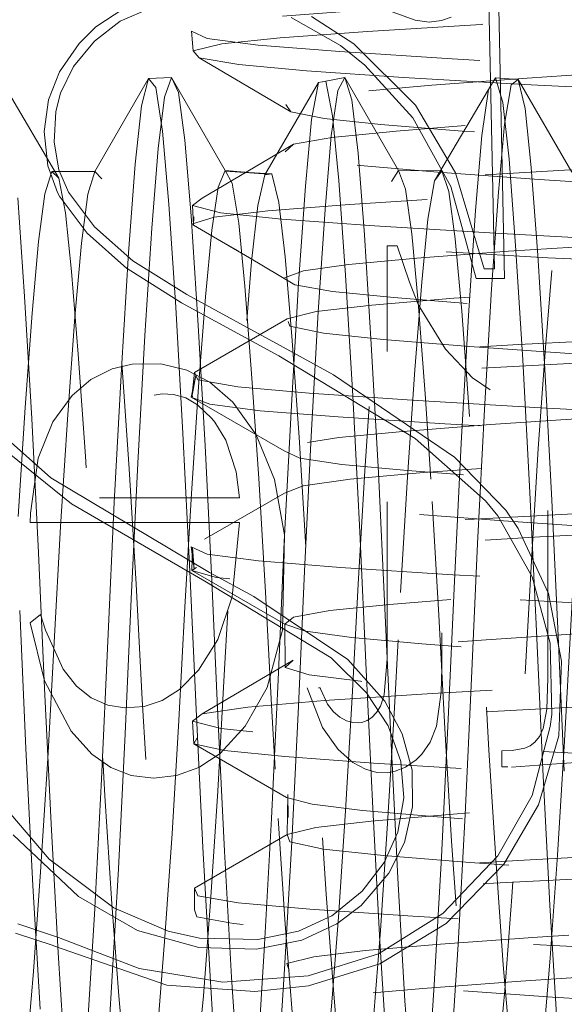
# Model space of a CAD drawing. Units: inches. Extents: x -6.8 to 6.8, y -4.5 to 4.5.
# Drawn here: x 0.2 to 0.4, y -0.1 to 0.2 of the extents above; entities that cross this region are included whole.
import ezdxf

# ---------------------------------------------------------------- set-up
doc = ezdxf.new("R2010")
doc.units = ezdxf.units.IN
doc.header["$LTSCALE"] = 0.375
doc.header["$MEASUREMENT"] = 0
doc.linetypes.add('ISO-02 Dashed', pattern=[0.3, 0.24, -0.06])
doc.layers.add('Roof', color=7, linetype='Continuous', lineweight=13)
doc.layers.add('U', color=7, linetype='Continuous', lineweight=5)

# ---------------------------------------------------------------- blocks, each defined once
blk = doc.blocks.new('Group-20-1')
at = {"layer": 'U', "color": 8, "linetype": 'ISO-02 Dashed', "lineweight": 5}
for p, q in [((0.38106, 0.30799), (0.38187, 0.29892)), ((0.33686, 0.24373), (0.36146, 0.28626)), ((0.36146, 0.28626), (0.37193, 0.28676)), ((0.36872, 0.27768), (0.37193, 0.28676)), ((0.43926, 0.28437), (0.44259, 0.28498)), ((0.44105, 0.2847), (0.45134, 0.28665)), ((0.44259, 0.28498), (0.44577, 0.26921)), ((0.4481, 0.2808), (0.45134, 0.28665)), ((0.51708, 0.28117), (0.52039, 0.28652)), ((0.52039, 0.28652), (0.52364, 0.27522)), ((0.52039, 0.28652), (0.53074, 0.28585)), ((0.53074, 0.28585), (0.55535, 0.24339)), ((0.36478, 0.2821), (0.36786, 0.2621)), ((0.37516, 0.27979), (0.37812, 0.258)), ((0.4451, 0.25994), (0.4481, 0.2808)), ((0.51402, 0.26013), (0.51708, 0.28117)), ((0.52442, 0.26527), (0.52749, 0.28328)), ((0.5335, 0.28352), (0.59482, 0.28038)), ((0.36581, 0.25413), (0.36872, 0.27768)), ((0.45453, 0.27646), (0.45742, 0.25202)), ((0.52364, 0.27522), (0.52655, 0.24929)), ((0.35534, 0.24695), (0.35823, 0.27381)), ((0.42434, 0.27431), (0.42665, 0.27106)), ((0.5339, 0.27254), (0.5367, 0.24554)), ((0.43328, 0.23692), (0.43611, 0.26751)), ((0.44577, 0.26921), (0.4486, 0.23957)), ((0.36786, 0.2621), (0.3707, 0.22868)), ((0.52166, 0.23425), (0.52442, 0.26527)), ((0.37812, 0.258), (0.38093, 0.22341)), ((0.44232, 0.22628), (0.4451, 0.25994)), ((0.51118, 0.22574), (0.51402, 0.26013)), ((0.36296, 0.21774), (0.36581, 0.25413)), ((0.42405, 0.25271), (0.42782, 0.25611)), ((0.45742, 0.25202), (0.46029, 0.21468)), ((0.52655, 0.24929), (0.52952, 0.20982)), ((0.35234, 0.20646), (0.35534, 0.24695)), ((0.39653, 0.24415), (0.39977, 0.23831)), ((0.39653, 0.24415), (0.41644, 0.24242)), ((0.4727, 0.23915), (0.47594, 0.24405)), ((0.47594, 0.24405), (0.47914, 0.23552)), ((0.49247, 0.23946), (0.49578, 0.24395)), ((0.5367, 0.24554), (0.53966, 0.20542)), ((0.41466, 0.24215), (0.41798, 0.24265)), ((0.4486, 0.23957), (0.45169, 0.19616)), ((0.43017, 0.19254), (0.43328, 0.23692)), ((0.30158, 0.23157), (0.30467, 0.18639)), ((0.51859, 0.18996), (0.52166, 0.23425)), ((0.3707, 0.22868), (0.37388, 0.18152)), ((0.42116, 0.22945), (0.424, 0.20462)), ((0.43919, 0.17945), (0.44232, 0.22628)), ((0.50798, 0.17767), (0.51118, 0.22574)), ((0.38093, 0.22341), (0.38407, 0.17573)), ((0.35978, 0.16851), (0.36296, 0.21774)), ((0.46029, 0.21468), (0.46348, 0.16466)), ((0.32774, 0.17689), (0.33074, 0.2108)), ((0.52952, 0.20982), (0.5328, 0.15747)), ((0.34905, 0.15333), (0.35234, 0.20646)), ((0.53966, 0.20542), (0.54289, 0.15321)), ((0.45169, 0.19616), (0.455, 0.14085)), ((0.40553, 0.19108), (0.40868, 0.15115)), ((0.42685, 0.13655), (0.43017, 0.19254)), ((0.48337, 0.15277), (0.48657, 0.19303)), ((0.51533, 0.1347), (0.51859, 0.18996)), ((0.30467, 0.18639), (0.30793, 0.13053)), ((0.37388, 0.18152), (0.3772, 0.12366)), ((0.32445, 0.13238), (0.32774, 0.17689)), ((0.43593, 0.1225), (0.43919, 0.17945)), ((0.50465, 0.11924), (0.50798, 0.17767)), ((0.38407, 0.17573), (0.38733, 0.11825)), ((0.35654, 0.11009), (0.35978, 0.16851)), ((0.46348, 0.16466), (0.46672, 0.10578)), ((0.33501, 0.14839), (0.34482, 0.15333)), ((0.34482, 0.15333), (0.35399, 0.1555)), ((0.34577, 0.09205), (0.34905, 0.15333)), ((0.34927, 0.15599), (0.35259, 0.10753)), ((0.35399, 0.1555), (0.36706, 0.15553)), ((0.36706, 0.15553), (0.37894, 0.15266)), ((0.5328, 0.15747), (0.53609, 0.09658)), ((0.37894, 0.15266), (0.38948, 0.14716)), ((0.38099, 0.14026), (0.38315, 0.15021)), ((0.40868, 0.15115), (0.41194, 0.103)), ((0.48005, 0.10383), (0.48337, 0.15277)), ((0.54289, 0.15321), (0.5461, 0.09318)), ((0.32643, 0.14102), (0.33501, 0.14839)), ((0.38948, 0.14716), (0.39998, 0.13802)), ((0.31768, 0.12904), (0.32643, 0.14102)), ((0.455, 0.14085), (0.45824, 0.07859)), ((0.30176, 0.08564), (0.30498, 0.13561)), ((0.39998, 0.13802), (0.41076, 0.1231)), ((0.42363, 0.07403), (0.42685, 0.13655)), ((0.32117, 0.08105), (0.32445, 0.13238)), ((0.51218, 0.07334), (0.51533, 0.1347)), ((0.30793, 0.13053), (0.31106, 0.06896)), ((0.3772, 0.12366), (0.38036, 0.06053)), ((0.41076, 0.1231), (0.41908, 0.10268)), ((0.43284, 0.0606), (0.43593, 0.1225)), ((0.38733, 0.11825), (0.3904, 0.05623)), ((0.50152, 0.05597), (0.50465, 0.11924)), ((0.35351, 0.0479), (0.35654, 0.11009)), ((0.46672, 0.10578), (0.46972, 0.04354)), ((0.47691, 0.05084), (0.48005, 0.10383)), ((0.41908, 0.10268), (0.42368, 0.07721)), ((0.53609, 0.09658), (0.53909, 0.03309)), ((0.34281, 0.0286), (0.34577, 0.09205)), ((0.49133, 0.09256), (0.49433, 0.04042)), ((0.5461, 0.09318), (0.54902, 0.03096)), ((0.30729, 0.08293), (0.30735, 0.08712)), ((0.42276, 0.03358), (0.42368, 0.07721)), ((0.45824, 0.07859), (0.46112, 0.01537)), ((0.42077, 0.01086), (0.42363, 0.07403)), ((0.50938, 0.01143), (0.51218, 0.07334)), ((0.31106, 0.06896), (0.31385, 0.0071)), ((0.53398, 0.01353), (0.53679, 0.06538)), ((0.38036, 0.06053), (0.38319, -0.00254)), ((0.43007, -0.00121), (0.43284, 0.0606)), ((0.3904, 0.05623), (0.39317, -0.00557)), ((0.49869, -0.00709), (0.50152, 0.05597)), ((0.35074, -0.01392), (0.35351, 0.0479)), ((0.30245, 0.04255), (0.30529, -0.02057)), ((0.31194, 0.04083), (0.31419, 0.03365)), ((0.46972, 0.04354), (0.47251, -0.0183)), ((0.31419, 0.03365), (0.32233, 0.01573)), ((0.41571, 0.00739), (0.42276, 0.03358)), ((0.53909, 0.03309), (0.54197, -0.03014)), ((0.3399, -0.0347), (0.34281, 0.0286)), ((0.54902, 0.03096), (0.55186, -0.03104)), ((0.32233, 0.01573), (0.32844, 0.0079)), ((0.46112, 0.01537), (0.46412, -0.04813)), ((0.31377, 0.01036), (0.32605, -0.01261)), ((0.41774, -0.05265), (0.42077, 0.01086)), ((0.50641, -0.05083), (0.50938, 0.01143)), ((0.31385, 0.0071), (0.31684, -0.05516)), ((0.40578, -0.01036), (0.41571, 0.00739)), ((0.35946, -0.00139), (0.36766, 0.00136)), ((0.45163, -0.04913), (0.45467, 0.00294)), ((0.34278, -0.00071), (0.35061, -0.00202)), ((0.35061, -0.00202), (0.35946, -0.00139)), ((0.38319, -0.00254), (0.3863, -0.06591)), ((0.42703, -0.06337), (0.43007, -0.00121)), ((0.39317, -0.00557), (0.39623, -0.06765)), ((0.49556, -0.07036), (0.49869, -0.00709)), ((0.32605, -0.01261), (0.33544, -0.02324)), ((0.3942, -0.0229), (0.40578, -0.01036)), ((0.34763, -0.07575), (0.35074, -0.01392)), ((0.30529, -0.02057), (0.30849, -0.08334)), ((0.47251, -0.0183), (0.47563, -0.07996)), ((0.31204, -0.077), (0.31529, -0.02512)), ((0.38454, -0.02931), (0.3942, -0.0229)), ((0.37427, -0.03302), (0.38454, -0.02931)), ((0.54197, -0.03014), (0.54521, -0.09238)), ((0.33664, -0.09664), (0.3399, -0.0347)), ((0.3535, -0.0329), (0.36376, -0.03415)), ((0.36376, -0.03415), (0.37427, -0.03302)), ((0.46412, -0.04813), (0.46741, -0.109)), ((0.41444, -0.1131), (0.41774, -0.05265)), ((0.50318, -0.11031), (0.50641, -0.05083)), ((0.31684, -0.05516), (0.32008, -0.11422)), ((0.3863, -0.06591), (0.38962, -0.12492)), ((0.42378, -0.12158), (0.42703, -0.06337)), ((0.39623, -0.06765), (0.39949, -0.12536)), ((0.49224, -0.12882), (0.49556, -0.07036)), ((0.34437, -0.13245), (0.34763, -0.07575)), ((0.47563, -0.07996), (0.47889, -0.13609)), ((0.30849, -0.08334), (0.31181, -0.14002)), ((0.44281, -0.08735), (0.44609, -0.13117)), ((0.54521, -0.09238), (0.54852, -0.14766)), ((0.33334, -0.15121), (0.33664, -0.09664)), ((0.46443, -0.14425), (0.46763, -0.10395)), ((0.46741, -0.109), (0.47069, -0.16131)), ((0.49997, -0.16145), (0.50318, -0.11031)), ((0.32008, -0.11422), (0.32328, -0.1646)), ((0.41117, -0.1646), (0.41444, -0.1131)), ((0.4206, -0.17045), (0.42378, -0.12158)), ((0.38962, -0.12492), (0.39284, -0.17392)), ((0.39949, -0.12536), (0.40264, -0.17341)), ((0.48904, -0.17693), (0.49224, -0.12882)), ((0.34125, -0.17889), (0.34437, -0.13245)), ((0.47889, -0.13609), (0.48199, -0.18167))]:
    blk.add_line(p, q, dxfattribs=at)
at = {"layer": 'U', "color": 8, "linetype": 'ISO-02 Dashed', "lineweight": 5, "flags": 128}
for points in [[(0.38187, 0.29892), (0.39499, 0.30207), (0.4218, 0.30488), (0.4617, 0.30783), (0.51372, 0.31105), (0.57361, 0.31427), (0.6977, 0.32002), (0.75871, 0.32318), (0.81318, 0.32643), (0.85639, 0.32947), (0.88635, 0.33224), (0.90319, 0.33533), (0.86102, 0.31072), (0.8621, 0.31397), (0.84997, 0.31711), (0.82657, 0.31989), (0.79215, 0.32288), (0.74781, 0.32611), (0.59331, 0.33506), (0.54251, 0.33824), (0.4976, 0.34148), (0.46239, 0.34449), (0.43824, 0.34727), (0.42524, 0.35038), (0.38293, 0.37499), (0.38309, 0.37824), (0.39891, 0.38135), (0.42798, 0.38412), (0.47026, 0.38714), (0.52407, 0.39038), (0.5848, 0.39356), (0.70892, 0.39931), (0.76916, 0.40251), (0.82189, 0.40574), (0.86274, 0.40872), (0.89043, 0.41151), (0.90462, 0.41465), (0.86221, 0.39004), (0.86086, 0.3933), (0.84652, 0.39638), (0.82121, 0.39914), (0.78481, 0.40219), (0.73904, 0.40544), (0.63603, 0.41142), (0.58394, 0.41435), (0.53386, 0.41757), (0.49046, 0.42079), (0.45726, 0.42373), (0.43501, 0.42654), (0.42426, 0.4297), (0.38177, 0.45431), (0.38483, 0.45756), (0.40324, 0.46061), (0.4346, 0.46338), (0.47921, 0.46645), (0.53465, 0.46971), (0.59603, 0.47285), (0.65786, 0.47564), (0.72007, 0.47861), (0.77936, 0.48184), (0.83022, 0.48505), (0.86863, 0.48795), (0.89407, 0.49079), (0.90552, 0.49397), (0.88425, 0.48167), (0.87071, 0.47412)], [(0.86286, 0.37083), (0.85206, 0.36752), (0.82861, 0.36457), (0.79315, 0.36147), (0.74677, 0.35809), (0.69371, 0.35475), (0.58488, 0.34871), (0.53249, 0.34534), (0.48756, 0.34198), (0.45399, 0.33895), (0.4323, 0.33595), (0.42366, 0.3326), (0.38106, 0.30799), (0.39137, 0.31134), (0.41726, 0.31434), (0.45734, 0.31738), (0.51098, 0.32074), (0.57352, 0.3241), (0.70345, 0.33014), (0.7668, 0.33348), (0.82217, 0.33686), (0.86451, 0.33997), (0.8925, 0.34291), (0.9054, 0.34623)], [(0.38106, 0.30799), (0.38827, 0.30461), (0.41163, 0.30153), (0.44904, 0.29857), (0.50051, 0.29525), (0.5619, 0.29186), (0.62698, 0.28873)], [(0.86102, 0.31072), (0.84691, 0.30763), (0.82181, 0.30487), (0.78562, 0.30183), (0.74, 0.29858), (0.6889, 0.29541), (0.58495, 0.28966), (0.53478, 0.28645), (0.49121, 0.28322), (0.45779, 0.28028), (0.43534, 0.27747), (0.42434, 0.27431), (0.42498, 0.25355), (0.4251, 0.27324), (0.42405, 0.25271), (0.4349, 0.2494), (0.45837, 0.24645), (0.49387, 0.24335), (0.54028, 0.23997), (0.59335, 0.23663), (0.70219, 0.23059), (0.75456, 0.22722), (0.79946, 0.22386), (0.83299, 0.22083), (0.85464, 0.21783), (0.86324, 0.21448), (0.86291, 0.23465)], [(0.38187, 0.29892), (0.38462, 0.29567), (0.40275, 0.29261), (0.43386, 0.28984)], [(0.38152, 0.22811), (0.38602, 0.2315), (0.42782, 0.25611), (0.44547, 0.25926), (0.47491, 0.26217), (0.51636, 0.26546), (0.5668, 0.26886), (0.67537, 0.27495), (0.72947, 0.27821), (0.77865, 0.28161), (0.81811, 0.28484), (0.84545, 0.28774), (0.86082, 0.29095), (0.86197, 0.29436), (0.90433, 0.26975), (0.90296, 0.26635), (0.88461, 0.26313), (0.85197, 0.26024), (0.80486, 0.25701), (0.74614, 0.2536), (0.68155, 0.25035), (0.55194, 0.24426), (0.49172, 0.24085), (0.44224, 0.23757), (0.40708, 0.23465), (0.38602, 0.2315)], [(0.38462, 0.29567), (0.42665, 0.27106), (0.44184, 0.268), (0.4679, 0.26524), (0.50505, 0.26217), (0.55135, 0.25892), (0.60271, 0.25577), (0.65452, 0.25297), (0.70662, 0.25001), (0.75638, 0.24678), (0.79915, 0.24357), (0.83155, 0.24066), (0.85306, 0.23782), (0.86291, 0.23465), (0.85939, 0.2314), (0.90126, 0.25601)], [(0.43386, 0.28984), (0.47822, 0.28677), (0.5335, 0.28352)], [(0.35823, 0.27381), (0.36146, 0.28626), (0.36478, 0.2821)], [(0.37516, 0.27979), (0.37193, 0.28676), (0.39653, 0.24415)], [(0.41466, 0.24215), (0.43926, 0.28437), (0.43611, 0.26751)], [(0.45453, 0.27646), (0.45134, 0.28665), (0.47594, 0.24405)], [(0.52749, 0.28328), (0.53074, 0.28585), (0.5339, 0.27254)], [(0.29577, 0.2825), (0.32038, 0.24058), (0.31713, 0.24368)], [(0.48657, 0.19303), (0.48942, 0.22184), (0.49247, 0.23946), (0.51708, 0.28117)], [(0.40246, 0.20729), (0.38117, 0.21959), (0.39153, 0.22278), (0.41609, 0.22566), (0.45354, 0.22853), (0.50362, 0.23172), (0.56249, 0.23496), (0.68647, 0.24074), (0.74805, 0.24386), (0.80409, 0.24712), (0.84958, 0.25021), (0.88185, 0.25298), (0.90126, 0.25601), (0.90545, 0.25925)], [(0.30498, 0.13561), (0.3082, 0.17873), (0.31113, 0.21154), (0.31396, 0.23342), (0.31713, 0.24368), (0.33686, 0.24373), (0.34017, 0.24024), (0.34326, 0.22349), (0.34609, 0.19549), (0.34927, 0.15599)], [(0.33074, 0.2108), (0.33362, 0.2333), (0.33686, 0.24373)], [(0.38757, 0.18634), (0.39041, 0.21681), (0.39332, 0.23654), (0.39653, 0.24415)], [(0.42116, 0.22945), (0.41798, 0.24265), (0.39675, 0.24376), (0.41644, 0.24242)], [(0.47594, 0.24405), (0.49578, 0.24395), (0.49903, 0.23448), (0.50194, 0.21276), (0.50491, 0.1797), (0.50819, 0.13585), (0.51148, 0.08485), (0.51448, 0.03167), (0.51737, -0.0213)], [(0.32038, 0.24058), (0.32342, 0.22466), (0.32619, 0.19792), (0.32928, 0.16008), (0.33254, 0.11328), (0.33567, 0.06171), (0.33846, 0.0099), (0.34145, -0.04225)], [(0.38983, -0.09078), (0.39313, -0.04015), (0.39616, 0.01305), (0.39902, 0.06596), (0.40224, 0.11833), (0.40556, 0.16523), (0.40867, 0.2024), (0.4115, 0.22802), (0.41466, 0.24215)], [(0.45467, 0.00294), (0.45744, 0.05471), (0.46054, 0.10656), (0.46379, 0.15426), (0.46692, 0.19349), (0.46971, 0.22168), (0.4727, 0.23915)], [(0.53679, 0.06538), (0.53994, 0.11677), (0.54319, 0.16306), (0.54626, 0.20016), (0.54903, 0.22615), (0.55209, 0.24123), (0.55535, 0.24339)], [(0.39977, 0.23831), (0.40273, 0.22005), (0.40553, 0.19108)], [(0.47914, 0.23552), (0.48202, 0.21505), (0.48489, 0.18377), (0.48809, 0.14187), (0.49133, 0.09256)], [(0.42376, 0.19498), (0.43244, 0.19818), (0.45301, 0.20105), (0.48438, 0.20392), (0.52633, 0.20712), (0.57564, 0.21035), (0.67948, 0.21613), (0.73107, 0.21925), (0.77801, 0.22251), (0.81611, 0.22561), (0.84314, 0.22838), (0.85939, 0.2314)], [(0.89693, 0.18314), (0.87352, 0.18605), (0.83729, 0.18889), (0.78822, 0.19206), (0.72993, 0.19531), (0.60605, 0.2011), (0.54425, 0.2042), (0.48748, 0.20745), (0.44089, 0.21058), (0.40745, 0.21336), (0.38681, 0.21635), (0.38117, 0.21959), (0.38262, 0.22894), (0.38201, 0.21911), (0.38152, 0.22811), (0.39447, 0.22479), (0.42249, 0.22185)], [(0.42249, 0.22185), (0.46487, 0.21874), (0.52027, 0.21536)], [(0.38201, 0.21911), (0.40764, 0.20405), (0.42848, 0.19175), (0.44577, 0.18875), (0.47378, 0.18597), (0.51281, 0.18285), (0.56036, 0.17959), (0.61213, 0.1765), (0.66385, 0.17373), (0.71589, 0.1707), (0.76472, 0.16745), (0.80582, 0.16428), (0.83616, 0.16144), (0.85577, 0.15853), (0.86328, 0.15532), (0.90589, 0.17993), (0.89882, 0.1767), (0.87696, 0.17374), (0.84234, 0.17094), (0.79466, 0.16779), (0.73721, 0.16454), (0.67524, 0.16147), (0.6135, 0.15871), (0.55148, 0.15565), (0.49382, 0.1524), (0.44579, 0.14924), (0.41078, 0.14643), (0.38853, 0.14349), (0.38099, 0.14026), (0.42361, 0.11566), (0.43073, 0.11244), (0.45002, 0.10952), (0.48003, 0.10669), (0.52085, 0.10352), (0.56951, 0.10028), (0.62152, 0.09724), (0.72506, 0.09138), (0.7728, 0.08813), (0.81213, 0.085), (0.84046, 0.08221), (0.85809, 0.07923), (0.8632, 0.07599), (0.9058, 0.1006), (0.8959, 0.0974), (0.87171, 0.09451), (0.83466, 0.09165), (0.78491, 0.08847), (0.72622, 0.08523), (0.66405, 0.08222), (0.60227, 0.07944), (0.54061, 0.07633), (0.48433, 0.07307), (0.43847, 0.06997), (0.40583, 0.06719), (0.38601, 0.06418), (0.38134, 0.06093), (0.42391, 0.03633), (0.43337, 0.03315), (0.45458, 0.0303), (0.48664, 0.0274), (0.52915, 0.0242), (0.57876, 0.02096), (0.63087, 0.01799), (0.68265, 0.0152), (0.73409, 0.01206), (0.7806, 0.00881), (0.81807, 0.00573), (0.84445, 0.00296), (0.85999, -0.00009), (0.86269, -0.00334), (0.90519, 0.02127), (0.89251, 0.01811), (0.86607, 0.01529), (0.82656, 0.01236), (0.77486, 0.00914), (0.71512, 0.00592), (0.59103, 0.00016), (0.52992, -0.003), (0.47518, -0.00625), (0.4316, -0.0093), (0.40126, -0.01206), (0.38399, -0.01514), (0.38222, -0.01839), (0.42464, -0.043), (0.4364, -0.04614), (0.45949, -0.04893), (0.49359, -0.0519), (0.53768, -0.05513), (0.5881, -0.05834), (0.69206, -0.06409), (0.74297, -0.06727), (0.78811, -0.07051), (0.82364, -0.07353), (0.8481, -0.0763), (0.86147, -0.0794), (0.86173, -0.08266), (0.90405, -0.05805), (0.88867, -0.06117), (0.85997, -0.06395), (0.81807, -0.06695), (0.76454, -0.07019), (0.70393, -0.07338), (0.57982, -0.07913), (0.51943, -0.08232), (0.46641, -0.08556), (0.42517, -0.08854), (0.39711, -0.09133), (0.38248, -0.09446)], [(0.38255, 0.15163), (0.42491, 0.17624), (0.43816, 0.17951), (0.46365, 0.18241), (0.50125, 0.18559), (0.54918, 0.18899), (0.60287, 0.19228), (0.65709, 0.19521), (0.71161, 0.19834), (0.76304, 0.20173), (0.80619, 0.20506), (0.83755, 0.20802), (0.85716, 0.2111), (0.86324, 0.21448), (0.90585, 0.18987), (0.89859, 0.18649), (0.87518, 0.18341), (0.83773, 0.18045), (0.78623, 0.17713), (0.72482, 0.17374), (0.65974, 0.17061), (0.595, 0.16768), (0.5309, 0.16438), (0.47369, 0.16098), (0.42879, 0.15781), (0.39836, 0.1549), (0.38255, 0.15163)], [(0.52027, 0.21536), (0.58364, 0.21202), (0.71357, 0.20598)], [(0.54876, -0.06949), (0.55197, -0.01711), (0.55484, 0.0358), (0.55787, 0.089), (0.56117, 0.13961), (0.56443, 0.18272), (0.56737, 0.21485)], [(0.43413, 0.00715), (0.44114, -0.01095), (0.44827, -0.02107), (0.455, -0.02694), (0.46083, -0.03011), (0.46605, -0.03152), (0.47087, -0.03167), (0.47442, -0.03102), (0.47917, -0.02908), (0.48405, -0.02573), (0.48668, -0.02312), (0.49037, -0.01772), (0.49326, -0.01042), (0.49553, 0.0052), (0.49584, 0.0164), (0.49584, 0.13747), (0.51786, 0.13747), (0.51786, 0.14371), (0.50979, 0.14912), (0.49744, 0.16224), (0.48515, 0.18242), (0.48095, 0.19295), (0.47537, 0.20964), (0.47072, 0.20964), (0.47072, 0.1507), (0.43832, 0.1507), (0.43832, 0.13747), (0.47072, 0.13707), (0.47072, 0.0207), (0.46936, 0.00401), (0.46774, -0.00119), (0.46592, -0.00416), (0.46374, -0.00645), (0.4616, -0.00784), (0.45911, -0.00868), (0.45762, -0.00887), (0.45501, -0.00873), (0.45212, -0.0079), (0.44907, -0.00622), (0.4462, -0.00381), (0.44339, -0.00024), (0.44018, 0.00667), (0.44002, 0.00715), (0.43413, 0.00715)], [(0.424, 0.20462), (0.42708, 0.16826), (0.4304, 0.12193), (0.43363, 0.06978), (0.43652, 0.01682), (0.43952, -0.03636), (0.44281, -0.08735)], [(0.42581, -0.12232), (0.42486, -0.11906), (0.43711, -0.11594), (0.46062, -0.11315), (0.49516, -0.11016), (0.53957, -0.10693), (0.59015, -0.10373), (0.69411, -0.09798), (0.74488, -0.0948), (0.78971, -0.09156), (0.82481, -0.08855), (0.84885, -0.08577), (0.86173, -0.08266), (0.86282, -0.10165), (0.85918, -0.09825), (0.84164, -0.0951), (0.8123, -0.09218), (0.77095, -0.0889), (0.72056, -0.0855), (0.61201, -0.0794), (0.55789, -0.07615), (0.50864, -0.07275), (0.46908, -0.06952), (0.44164, -0.06662), (0.42616, -0.0634), (0.42488, -0.06), (0.42522, -0.04173), (0.42541, -0.06141), (0.42464, -0.043), (0.42612, -0.03974), (0.44059, -0.03667), (0.466, -0.0339), (0.50251, -0.03085), (0.54835, -0.0276), (0.59955, -0.02444), (0.70348, -0.01869), (0.75352, -0.01547), (0.79683, -0.01225), (0.82992, -0.00931), (0.85207, -0.0065), (0.86269, -0.00334), (0.86275, -0.02204), (0.86188, -0.00236), (0.86325, -0.02176), (0.85473, -0.01841), (0.83315, -0.01541), (0.79969, -0.01238), (0.75484, -0.00902), (0.7025, -0.00565), (0.59367, 0.00039), (0.54057, 0.00373), (0.49411, 0.00711), (0.45854, 0.01022), (0.435, 0.01316), (0.42408, 0.01647), (0.42391, 0.03633), (0.42782, 0.03957), (0.44441, 0.04259), (0.47176, 0.04536), (0.51017, 0.04847), (0.55731, 0.05172), (0.60896, 0.05484), (0.6607, 0.05761), (0.71278, 0.06062), (0.76194, 0.06386), (0.80361, 0.06705), (0.83464, 0.06991), (0.85491, 0.07279), (0.8632, 0.07599), (0.86149, 0.0567), (0.86259, 0.07638), (0.86201, 0.05812), (0.8488, 0.06139), (0.82334, 0.0643), (0.78578, 0.06747), (0.73788, 0.07087), (0.68419, 0.07417), (0.62997, 0.07709), (0.57545, 0.08022), (0.524, 0.08361), (0.48083, 0.08694), (0.44942, 0.0899), (0.42978, 0.09298), (0.42366, 0.09636), (0.4238, 0.11575), (0.42417, 0.09607), (0.42361, 0.11566), (0.42992, 0.11888), (0.44856, 0.12183), (0.47789, 0.12464), (0.51811, 0.12779), (0.56641, 0.13104), (0.67008, 0.13687), (0.72199, 0.13993), (0.77011, 0.14319), (0.81004, 0.14633), (0.83905, 0.14913), (0.85735, 0.15209), (0.86328, 0.15532), (0.86192, 0.13543), (0.86292, 0.15513), (0.86284, 0.13459), (0.85912, 0.13799), (0.84151, 0.14114), (0.8121, 0.14406), (0.77068, 0.14734), (0.72026, 0.15074), (0.66586, 0.15393), (0.61169, 0.15684), (0.55759, 0.16009), (0.50838, 0.16349), (0.46889, 0.16672), (0.44151, 0.16962), (0.42611, 0.17284), (0.42491, 0.17624), (0.42376, 0.19498), (0.42848, 0.19175)], [(0.38114, 0.09616), (0.38439, 0.1451), (0.38757, 0.18634)], [(0.65467, 0.12456), (0.65572, 0.12641), (0.65676, 0.12757), (0.65821, 0.12859), (0.65996, 0.12927), (0.66203, 0.12957), (0.66525, 0.1293), (0.67093, 0.12743), (0.67261, 0.12664), (0.67488, 0.13386), (0.63302, 0.15591), (0.6265, 0.15591), (0.6265, 0.11829), (0.60829, 0.1415), (0.59811, 0.1499), (0.59008, 0.15404), (0.58286, 0.15577), (0.57607, 0.15566), (0.56962, 0.15408), (0.56348, 0.15083), (0.55854, 0.14645), (0.55331, 0.13883), (0.54764, 0.12433), (0.54515, 0.10943), (0.54432, 0.08825), (0.54432, 0.01156), (0.54379, -0.00265), (0.54221, -0.01141), (0.54049, -0.01506), (0.53836, -0.01772), (0.53624, -0.01941), (0.53376, -0.02049), (0.528, -0.02153), (0.52323, -0.02172), (0.52323, -0.02894), (0.59176, -0.02894), (0.59176, -0.02172), (0.5889, -0.02172), (0.58196, -0.02108), (0.57851, -0.01999), (0.57627, -0.01868), (0.57482, -0.01732), (0.57255, -0.01404), (0.57045, -0.00849), (0.57004, -0.00673), (0.56959, -0.0007), (0.56944, 0.01156), (0.56944, 0.0854), (0.5714, 0.11114), (0.57378, 0.11981), (0.5763, 0.12476), (0.57896, 0.12793), (0.58189, 0.13009), (0.58548, 0.13157), (0.58961, 0.13222), (0.5955, 0.13182), (0.60133, 0.13005), (0.60915, 0.12554), (0.62017, 0.11499), (0.6265, 0.1067), (0.6265, 0.01156), (0.62608, -0.00308), (0.62515, -0.00979), (0.62483, -0.01082), (0.6226, -0.01526), (0.62037, -0.01795), (0.61841, -0.01945), (0.61585, -0.02049), (0.60911, -0.02155), (0.60386, -0.02172), (0.60386, -0.02894), (0.6727, -0.02894), (0.6727, -0.02172), (0.66967, -0.02172), (0.66424, -0.02117), (0.6608, -0.02), (0.65817, -0.01832), (0.65612, -0.01609), (0.65463, -0.0133), (0.65286, -0.00677)], [(0.43505, 0.14212), (0.40237, 0.14502), (0.38398, 0.14823), (0.38255, 0.15163), (0.38122, 0.14036), (0.38315, 0.15021)], [(0.33892, 0.09416), (0.40311, 0.09416), (0.40151, 0.10611), (0.39683, 0.12063), (0.39188, 0.12882), (0.39051, 0.13052), (0.38385, 0.13686), (0.37848, 0.13995), (0.37285, 0.14158), (0.36766, 0.14183), (0.36273, 0.14091), (0.35755, 0.13859), (0.35194, 0.13434), (0.34683, 0.12821), (0.3421, 0.11841), (0.34009, 0.10883), (0.33892, 0.09416)], [(0.38099, 0.14026), (0.38949, 0.13705), (0.41253, 0.13412), (0.44835, 0.1313), (0.49708, 0.12813), (0.55517, 0.12488), (0.61727, 0.12184), (0.74088, 0.11599), (0.79787, 0.11273), (0.84483, 0.1096), (0.87865, 0.10682), (0.89969, 0.10383), (0.9058, 0.1006), (0.90537, 0.10999), (0.90093, 0.11338), (0.8799, 0.11653), (0.84479, 0.11945), (0.79534, 0.12273), (0.73514, 0.12614), (0.60554, 0.13223), (0.54094, 0.13548)], [(0.43505, 0.14212), (0.4822, 0.13889), (0.54094, 0.13548)], [(0.90537, 0.10999), (0.89238, 0.10667), (0.86431, 0.10373), (0.82189, 0.10063), (0.76646, 0.09724), (0.70308, 0.0939), (0.57315, 0.08786), (0.51064, 0.0845), (0.45706, 0.08114), (0.41707, 0.07811), (0.39126, 0.0751), (0.38105, 0.07175), (0.42366, 0.09636), (0.43221, 0.09971), (0.45383, 0.10271), (0.48733, 0.10574), (0.53221, 0.1091), (0.58456, 0.11247), (0.6934, 0.11851), (0.74648, 0.12185), (0.79291, 0.12523), (0.82845, 0.12834), (0.85196, 0.13128), (0.86284, 0.13459)], [(0.30735, 0.08712), (0.31092, 0.11243), (0.31768, 0.12904)], [(0.35259, 0.10753), (0.35575, 0.05466), (0.35858, 0.00183), (0.36169, -0.05126), (0.36501, -0.10068), (0.36823, -0.14173), (0.37109, -0.1714)], [(0.41194, 0.103), (0.41501, 0.05105), (0.41778, -0.00072), (0.42084, -0.05271)], [(0.37534, -0.00771), (0.37812, 0.04407), (0.38114, 0.09616)], [(0.30729, 0.08293), (0.40311, 0.08293), (0.39977, 0.04884)], [(0.31529, -0.02512), (0.3182, 0.0279), (0.32117, 0.08105)], [(0.38105, 0.07175), (0.38836, 0.06837), (0.41181, 0.06529), (0.4493, 0.06233), (0.50084, 0.05901), (0.56227, 0.05562), (0.62735, 0.05249), (0.69209, 0.04956), (0.75618, 0.04626), (0.81337, 0.04286), (0.85822, 0.03969), (0.88861, 0.03678), (0.90438, 0.03351), (0.90422, 0.02225), (0.90376, 0.0321), (0.90519, 0.02127), (0.90196, 0.02452), (0.88341, 0.02757), (0.85192, 0.03033), (0.80719, 0.03341), (0.75166, 0.03667), (0.69025, 0.0398), (0.62843, 0.0426), (0.56622, 0.04557), (0.50699, 0.0488), (0.45624, 0.05201), (0.41796, 0.0549), (0.39265, 0.05775), (0.38134, 0.06093), (0.38166, 0.07147), (0.38233, 0.06162), (0.38105, 0.07175)], [(0.38594, -0.00474), (0.40692, -0.00159), (0.44199, 0.00133), (0.4914, 0.00461), (0.55158, 0.00802), (0.61651, 0.01121), (0.68118, 0.01411), (0.74578, 0.01736), (0.80455, 0.02077), (0.85174, 0.024), (0.88446, 0.0269), (0.9029, 0.03011), (0.90438, 0.03351), (0.86201, 0.05812), (0.86077, 0.05472), (0.84533, 0.0515), (0.81792, 0.0486), (0.77839, 0.04537), (0.72917, 0.04197), (0.67505, 0.03872), (0.62089, 0.03581), (0.5665, 0.03262), (0.51609, 0.02922), (0.47471, 0.02594), (0.44533, 0.02302), (0.42776, 0.01987)], [(0.46763, -0.10395), (0.47095, -0.05498), (0.47409, -0.00199), (0.47691, 0.05084)], [(0.38434, 0.01536), (0.39316, 0.0294), (0.39977, 0.04884)], [(0.31377, 0.01036), (0.30729, 0.03691), (0.31194, 0.04083)], [(0.49433, 0.04042), (0.49711, -0.01138), (0.50023, -0.06302), (0.50349, -0.11004), (0.50659, -0.14822), (0.50937, -0.1753)], [(0.38155, -0.00813), (0.38594, -0.00474), (0.42776, 0.01987), (0.42408, 0.01647)], [(0.36766, 0.00136), (0.37562, 0.00643), (0.38434, 0.01536)], [(0.53455, -0.19375), (0.51564, -0.19512), (0.51882, -0.18527), (0.52166, -0.16373), (0.52458, -0.13128), (0.52779, -0.08845), (0.53102, -0.03862), (0.53398, 0.01353)], [(0.32844, 0.0079), (0.33522, 0.00261), (0.34278, -0.00071)], [(0.36898, -0.10699), (0.37224, -0.0595), (0.37534, -0.00771)], [(0.38155, -0.00813), (0.38222, -0.01839), (0.39626, -0.02153), (0.42383, -0.02433), (0.46454, -0.0273), (0.51717, -0.03053), (0.57737, -0.03373), (0.70148, -0.03948), (0.76226, -0.04266), (0.81616, -0.0459), (0.85858, -0.04892), (0.88777, -0.05169), (0.90373, -0.0548), (0.90405, -0.05805), (0.90526, -0.04664), (0.9039, -0.05649), (0.90586, -0.04637), (0.89569, -0.04302), (0.86993, -0.04001), (0.82998, -0.03698), (0.77643, -0.03362), (0.71394, -0.03025), (0.58401, -0.02422), (0.52062, -0.02088), (0.46516, -0.01749), (0.4227, -0.01439), (0.39459, -0.01145), (0.38155, -0.00813)], [(0.38251, -0.08461), (0.42488, -0.06), (0.43805, -0.05673), (0.46347, -0.05382), (0.501, -0.05065), (0.54888, -0.04725), (0.60255, -0.04395), (0.65678, -0.04102), (0.7113, -0.0379), (0.76276, -0.03451), (0.80597, -0.03118), (0.83741, -0.02822), (0.85708, -0.02514), (0.86325, -0.02176), (0.90586, -0.04637), (0.8985, -0.04975), (0.87501, -0.05282), (0.83748, -0.05579), (0.78589, -0.05911), (0.72445, -0.0625), (0.59462, -0.06856), (0.53055, -0.07186), (0.47339, -0.07526), (0.42858, -0.07843), (0.39823, -0.08134), (0.38251, -0.08461)], [(0.51737, -0.0213), (0.5206, -0.07343), (0.52392, -0.11973)], [(0.33544, -0.02324), (0.34411, -0.0293), (0.3535, -0.0329)], [(0.34145, -0.04225), (0.34469, -0.09173), (0.34789, -0.13392), (0.35077, -0.16557)], [(0.45163, -0.04913), (0.44838, -0.09788), (0.44521, -0.13882), (0.44238, -0.16893), (0.43945, -0.18832), (0.43624, -0.19551), (0.4558, -0.19449)], [(0.42084, -0.05271), (0.42409, -0.10105), (0.42725, -0.1413), (0.43006, -0.17063)], [(0.54232, -0.15363), (0.54544, -0.11642), (0.54876, -0.06949)], [(0.30567, -0.15821), (0.30873, -0.1227), (0.31204, -0.077)], [(0.38248, -0.09446), (0.38251, -0.08461), (0.38403, -0.08801), (0.40252, -0.09122), (0.43528, -0.09412), (0.48251, -0.09735), (0.5413, -0.10076), (0.60591, -0.10401), (0.73551, -0.1101), (0.79566, -0.11351), (0.84503, -0.11679), (0.88006, -0.11971), (0.901, -0.12286), (0.90534, -0.12625), (0.9041, -0.13523), (0.90424, -0.12539), (0.90498, -0.13412), (0.89171, -0.13097), (0.86477, -0.12816), (0.82474, -0.12521), (0.77262, -0.12199), (0.71268, -0.11877), (0.58858, -0.11302), (0.52761, -0.10985), (0.47323, -0.10661), (0.43016, -0.10357), (0.40032, -0.1008), (0.38362, -0.09771), (0.38248, -0.09446)], [(0.37742, -0.19543), (0.38069, -0.18699), (0.38363, -0.16609), (0.38657, -0.13392), (0.38983, -0.09078)], [(0.38149, -0.17378), (0.3934, -0.17061), (0.41921, -0.16778), (0.45802, -0.16486), (0.50919, -0.16165), (0.56865, -0.15842), (0.69271, -0.15266), (0.754, -0.14952), (0.80918, -0.14626), (0.85342, -0.1432), (0.8844, -0.14043), (0.90239, -0.13737), (0.86035, -0.16198), (0.86251, -0.15873), (0.85139, -0.15558), (0.82883, -0.15277), (0.7953, -0.14982), (0.75165, -0.14659), (0.70144, -0.14338), (0.59749, -0.13763), (0.54642, -0.13446), (0.50087, -0.13121), (0.46479, -0.12818), (0.4398, -0.12541), (0.42581, -0.12232), (0.38362, -0.09771)], [(0.86282, -0.10165), (0.85185, -0.10496), (0.82828, -0.1079), (0.79267, -0.11101), (0.74619, -0.11439), (0.69308, -0.11773), (0.58425, -0.12377), (0.53192, -0.12714), (0.4871, -0.1305), (0.45368, -0.13352), (0.43213, -0.13653), (0.42365, -0.13988), (0.38104, -0.16449), (0.39116, -0.16114), (0.41689, -0.15813), (0.45679, -0.1551), (0.5103, -0.15174), (0.57277, -0.14837), (0.7027, -0.14234), (0.76611, -0.139), (0.8216, -0.13561), (0.86411, -0.13251), (0.89226, -0.12957), (0.90534, -0.12625)], [(0.36007, -0.19084), (0.36308, -0.17374), (0.36586, -0.14589), (0.36898, -0.10699)], [(0.86251, -0.15873), (0.86204, -0.17812), (0.84892, -0.17485), (0.82352, -0.17194), (0.78602, -0.16877), (0.73817, -0.16537), (0.68451, -0.16207), (0.63028, -0.15914), (0.57576, -0.15602), (0.52428, -0.15263), (0.48104, -0.1493), (0.44957, -0.14634), (0.42986, -0.14326), (0.42365, -0.13988), (0.42486, -0.11906)], [(0.52392, -0.11973), (0.527, -0.15606), (0.52984, -0.18085), (0.53302, -0.19401)], [(0.44609, -0.13117), (0.44906, -0.16419), (0.45196, -0.18587), (0.45522, -0.19529)]]:
    blk.add_lwpolyline(points, dxfattribs=at)
at = {"layer": 'U', "color": 7, "linetype": 'Continuous', "lineweight": 5, "flags": 128}
for points in [[(0.30053, -0.10514), (0.3178, -0.11086), (0.3184, -0.11113), (0.36977, -0.129), (0.41012, -0.13191), (0.43466, -0.12921), (0.4674, -0.11918), (0.49774, -0.1007), (0.52414, -0.07349), (0.54008, -0.04637), (0.54928, -0.01479), (0.55064, 0.01943), (0.54469, 0.05042), (0.53073, 0.0802), (0.52503, 0.08852), (0.50152, 0.11284), (0.4462, 0.15057), (0.42313, 0.1632), (0.37893, 0.18728), (0.35425, 0.20274), (0.33671, 0.21837), (0.32473, 0.23417), (0.32038, 0.24446), (0.31819, 0.25716), (0.31892, 0.27111), (0.32112, 0.27959), (0.3271, 0.29171), (0.33663, 0.3033), (0.34852, 0.31244), (0.36261, 0.31855)], [(0.42675, 0.31415), (0.4493, 0.30133), (0.46048, 0.29239), (0.48249, 0.26828), (0.49988, 0.23685), (0.51147, 0.19467), (0.52445, 0.19467), (0.5212, 0.34766)], [(0.28959, 0.12097), (0.32614, 0.09139), (0.38728, 0.05606), (0.44507, 0.02091), (0.46126, 0.00493), (0.47117, -0.01022), (0.47694, -0.02648), (0.4783, -0.04312), (0.47561, -0.05884), (0.46934, -0.07284), (0.45927, -0.08589), (0.44602, -0.0968), (0.44541, -0.09718), (0.43007, -0.10423), (0.41153, -0.10801), (0.38483, -0.10738), (0.37047, -0.10423), (0.34549, -0.09356), (0.31589, -0.07131), (0.29483, -0.04658)], [(0.35158, 0.19924), (0.33341, 0.21546), (0.32092, 0.23197), (0.32089, 0.23201), (0.31977, 0.2341), (0.31534, 0.24624), (0.31367, 0.26193), (0.31557, 0.27649), (0.3206, 0.28938), (0.32964, 0.30232), (0.33735, 0.30992), (0.35007, 0.31831)], [(0.43612, 0.31462), (0.45551, 0.3022), (0.48372, 0.27401), (0.50205, 0.24299), (0.51519, 0.19908), (0.51995, 0.19908), (0.51689, 0.34325)], [(0.50006, 0.3144), (0.49558, 0.31277), (0.48991, 0.3121), (0.4835, 0.31292), (0.46626, 0.31928)], [(0.29, 0.12696), (0.31667, 0.10332), (0.38932, 0.05996), (0.40965, 0.04896), (0.45277, 0.0201), (0.46963, 0.00109), (0.47767, -0.01393), (0.48212, -0.03044), (0.4824, -0.04732), (0.47864, -0.06366), (0.47149, -0.0777), (0.45882, -0.09251), (0.44769, -0.10096)], [(0.32089, 0.23201), (0.32091, 0.23199), (0.32092, 0.23197)], [(0.44769, -0.10096), (0.43167, -0.10835), (0.41086, -0.1125), (0.38444, -0.11178), (0.35637, -0.10387), (0.32935, -0.08833), (0.29949, -0.06015)], [(0.30157, -0.10086), (0.32019, -0.1071), (0.35716, -0.1213), (0.39547, -0.12754), (0.43448, -0.12475), (0.46681, -0.1146), (0.4963, -0.09619), (0.52148, -0.06968), (0.53707, -0.04213), (0.54544, -0.01056), (0.54607, -0.00497), (0.54534, 0.02758), (0.53721, 0.0581), (0.52149, 0.0859), (0.51581, 0.09285), (0.48351, 0.12141), (0.42108, 0.1593), (0.37658, 0.18355), (0.35161, 0.19921), (0.35158, 0.19924), (0.35159, 0.19923), (0.35161, 0.19921)]]:
    blk.add_lwpolyline(points, dxfattribs=at)

msp = doc.modelspace()

# ---------------------------------------------------------------- block references
at = {"layer": 'Roof', "color": 7, "xscale": 0.75, "yscale": 0.75, "zscale": 0.75}
msp.add_blockref('Group-20-1', (0, 0), dxfattribs=at)

doc.saveas('drawing.dxf')
